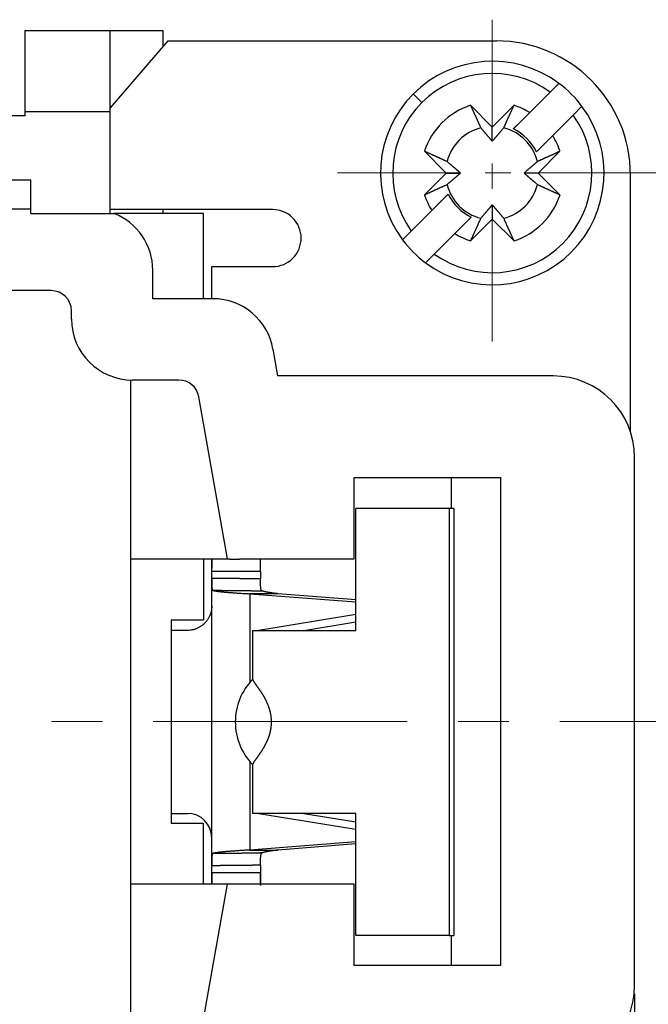
# Model space of a CAD drawing. Units: millimetres. Extents: x 11 to 751, y 29 to 435.
# Drawn here: x 478 to 493, y 347 to 371 of the extents above; entities that cross this region are included whole.
import ezdxf

# ---------------------------------------------------------------- set-up
doc = ezdxf.new("R2010")
doc.units = ezdxf.units.MM
doc.header["$MEASUREMENT"] = 0
doc.linetypes.add('CENTER', pattern=[2, 1.25, -0.25, 0.25, -0.25])
doc.layers.get('0').update_dxf_attribs({"lineweight": 30})
doc.layers.add('CEN', color=1, linetype='CENTER', lineweight=15)
doc.layers.add('DIM', color=3, linetype='Continuous', lineweight=15)
doc.styles.add('Romans字体', font='romans.shx', dxfattribs={"width": 0.75})
doc.dimstyles.new('01', dxfattribs={"dimtxt": 3.5, "dimasz": 3, "dimexe": 1.2, "dimexo": 0.2, "dimgap": 0.8, "dimtad": 1, "dimdec": 1, "dimdsep": 46, "dimtxsty": 'Romans字体', "dimcen": 0, "dimclrd": 1, "dimclre": 6, "dimclrt": 4, "dimazin": 2, "dimtfac": 1, "dimtdec": 1, "dimtofl": 0, "dimtmove": 0, "dimatfit": 3, "dimfxl": 1, "dimtolj": 1, "dimtzin": 0, "dimarcsym": 0})

# ---------------------------------------------------------------- blocks, each defined once
blk = doc.blocks.new('*D5')
at = {"layer": 'Defpoints', "color": 0}
for p in [(381.827, 347.582), (492.827, 347.582), (381.827, 319.882)]:
    blk.add_point(p, dxfattribs=at)
at = {"layer": 'DIM', "color": 6, "lineweight": -2}
for p, q in [((381.827, 347.382), (381.827, 318.682)), ((492.827, 347.382), (492.827, 318.682))]:
    blk.add_line(p, q, dxfattribs=at)
at = {"layer": 'DIM', "color": 1, "lineweight": -2}
blk.add_line((489.827, 319.882), (384.827, 319.882), dxfattribs=at)
at = {"layer": 'DIM', "color": 1}
for points in [[(384.827, 320.382), (384.827, 319.382), (381.827, 319.882)], [(489.827, 320.382), (489.827, 319.382), (492.827, 319.882)]]:
    blk.add_solid(points, dxfattribs=at)
at = {"layer": 'DIM', "color": 4, "insert": (437.327, 322.432), "char_height": 3.5, "attachment_point": 5, "style": 'Romans字体'}
blk.add_mtext('\\A1;111', dxfattribs=at)

msp = doc.modelspace()

# ---------------------------------------------------------------- linework, layer by layer
for p, q in [((477.827, 371.082), (479.927, 371.082)), ((477.827, 371.082), (477.827, 369.082)), ((479.927, 371.082), (481.227, 371.082)), ((479.927, 369.082), (479.927, 371.082)), ((481.227, 371.082), (481.227, 370.688)), ((481.344, 370.823), (479.927, 369.174)), ((481.344, 370.823), (482.277, 370.823)), ((482.277, 370.823), (484.418, 370.823)), ((484.418, 370.823), (489.427, 370.823)), ((490.249, 369.061), (490.753, 369.565)), ((490.753, 369.565), (490.968, 369.78)), ((487.382, 369.518), (487.595, 369.306)), ((477.827, 369.082), (477.827, 368.982)), ((479.927, 369.082), (477.827, 369.082)), ((479.927, 366.582), (479.927, 369.082)), ((488.792, 369.24), (489.327, 368.705)), ((489.327, 368.705), (489.862, 369.24)), ((491.534, 369.215), (491.319, 369)), ((491.534, 369.215), (491.534, 369.215)), ((477.827, 368.982), (458.66, 368.982)), ((490.049, 368.861), (489.845, 368.657)), ((491.319, 369), (490.815, 368.495)), ((489.327, 368.355), (489.327, 368.705)), ((488.196, 367.573), (487.661, 368.108)), ((490.411, 368.092), (490.614, 368.295)), ((490.993, 368.108), (490.458, 367.573)), ((461.301, 367.405), (477.977, 367.405)), ((477.977, 366.682), (477.977, 367.405)), ((487.661, 367.039), (488.196, 367.573)), ((488.196, 367.573), (488.546, 367.573)), ((490.458, 367.573), (490.108, 367.573)), ((490.458, 367.573), (490.993, 367.039)), ((492.727, 361.223), (492.727, 367.523)), ((488.243, 367.055), (488.04, 366.852)), ((477.977, 366.682), (461.577, 366.682)), ((477.977, 366.582), (477.977, 366.682)), ((482.277, 366.673), (479.927, 366.673)), ((481.227, 366.673), (481.227, 366.582)), ((489.327, 366.792), (489.327, 366.442)), ((477.977, 366.582), (480.016, 366.582)), ((482.227, 366.582), (480.016, 366.582)), ((482.227, 364.482), (482.227, 366.582)), ((487.335, 366.147), (487.839, 366.652)), ((488.405, 366.086), (488.809, 366.489)), ((489.327, 366.442), (488.792, 365.907)), ((489.862, 365.907), (489.327, 366.442)), ((487.12, 365.932), (487.335, 366.147)), ((487.12, 365.932), (487.12, 365.932)), ((488.405, 366.086), (487.901, 365.581)), ((487.901, 365.581), (487.686, 365.367)), ((482.427, 364.482), (482.427, 365.273)), ((487.686, 365.367), (487.686, 365.367)), ((480.977, 364.482), (480.977, 365.182)), ((478.477, 364.682), (461.077, 364.682)), ((482.456, 364.482), (480.977, 364.482)), ((478.977, 363.982), (478.977, 364.182)), ((484.05, 362.582), (483.934, 363.243)), ((490.827, 362.582), (484.05, 362.582)), ((480.427, 362.483), (480.427, 358.082)), ((481.617, 362.482), (480.477, 362.482)), ((482.813, 358.082), (482.11, 362.069)), ((492.722, 361.223), (492.727, 361.223)), ((492.827, 347.582), (492.827, 360.582)), ((485.927, 360.082), (489.527, 360.082)), ((485.927, 358.082), (485.927, 360.082)), ((488.327, 359.323), (488.327, 360.082)), ((489.527, 360.082), (489.527, 348.082)), ((488.263, 359.323), (485.974, 359.323)), ((485.974, 356.323), (485.974, 359.323)), ((488.263, 359.323), (488.263, 348.823)), ((488.378, 359.323), (488.263, 359.323)), ((488.378, 359.323), (488.378, 348.823)), ((480.427, 358.082), (482.813, 358.082)), ((480.427, 358.082), (480.427, 350.082)), ((482.227, 358.082), (482.227, 356.582)), ((482.427, 357.773), (482.427, 358.082)), ((483.32, 358.082), (485.927, 358.082)), ((482.427, 357.611), (482.427, 357.773)), ((483.627, 357.773), (482.427, 357.773)), ((483.627, 357.773), (483.627, 357.596)), ((482.427, 350.537), (482.427, 357.61)), ((483.365, 357.226), (485.974, 357.023)), ((483.365, 357.226), (483.365, 355.049)), ((484.053, 357.226), (483.365, 357.226)), ((485.974, 357.076), (484.053, 357.226)), ((481.427, 356.582), (481.427, 351.582)), ((481.427, 356.582), (482.227, 356.582)), ((485.974, 356.712), (483.583, 356.323)), ((484.691, 356.324), (485.974, 356.532)), ((481.827, 356.323), (481.427, 356.323)), ((483.433, 356.323), (483.433, 355.119)), ((483.433, 356.323), (485.241, 356.323)), ((485.241, 356.323), (485.974, 356.323)), ((483.365, 353.098), (483.365, 350.921)), ((483.433, 353.029), (483.433, 351.823)), ((481.427, 351.823), (481.827, 351.823)), ((485.241, 351.823), (483.433, 351.823)), ((483.583, 351.823), (485.974, 351.435)), ((484.691, 351.823), (485.974, 351.615)), ((485.974, 351.823), (485.241, 351.823)), ((485.974, 348.823), (485.974, 351.823)), ((481.427, 351.582), (482.227, 351.582)), ((482.227, 350.082), (482.227, 351.582)), ((485.974, 351.124), (483.365, 350.921)), ((483.365, 350.921), (484.053, 350.921)), ((485.974, 351.071), (484.053, 350.921)), ((482.427, 350.373), (482.427, 350.536)), ((483.627, 350.551), (483.627, 350.373)), ((482.427, 350.082), (482.427, 350.373)), ((482.427, 350.373), (483.627, 350.373)), ((483.627, 350.373), (483.627, 350.047)), ((482.813, 350.082), (480.427, 350.082)), ((480.427, 350.082), (480.427, 343.776)), ((482.086, 345.961), (482.813, 350.082)), ((485.927, 350.082), (483.32, 350.082)), ((485.927, 348.082), (485.927, 350.082)), ((488.263, 348.823), (485.974, 348.823)), ((488.263, 348.823), (488.378, 348.823)), ((488.327, 348.082), (488.327, 348.823)), ((489.527, 348.082), (485.927, 348.082))]:
    msp.add_line(p, q)
for points in [[(488.792, 369.24), (488.802, 369.217, 0.000019), (488.813, 369.195, 0.00002), (488.823, 369.173, 0.00002), (488.832, 369.151, 0.000021), (488.842, 369.13, 0.000021), (488.852, 369.109, 0.000022), (488.861, 369.088, 0.000022), (488.87, 369.067, 0.000023), (488.88, 369.047, 0.000024), (488.889, 369.027, 0.000024), (488.898, 369.008, 0.000025), (488.907, 368.988, 0.000026), (488.915, 368.969, 0.000026), (488.924, 368.95, 0.000027), (488.932, 368.932, 0.000028), (488.941, 368.914, 0.000029), (488.949, 368.896, 0.00003), (488.957, 368.878, 0.000031), (488.965, 368.86, 0.000031), (488.973, 368.843, 0.00003), (488.98, 368.827, 0.000034), (488.988, 368.81, 0.000042), (488.996, 368.793, 0.000033), (489.003, 368.777, 0.000012), (489.009, 368.763, 0.000049), (489.017, 368.746, 0.00009), (489.029, 368.719, 0.000046), (489.045, 368.685, 0.000025)], [(489.609, 368.685), (489.616, 368.7, 0.000046), (489.623, 368.715, 0.000045), (489.63, 368.73, 0.000043), (489.637, 368.746, 0.000042), (489.644, 368.761, 0.00004), (489.651, 368.777, 0.000039), (489.659, 368.793, 0.000038), (489.666, 368.81, 0.000037), (489.674, 368.826, 0.000036), (489.681, 368.843, 0.000034), (489.689, 368.861, 0.000033), (489.697, 368.878, 0.000032), (489.705, 368.896, 0.000031), (489.713, 368.914, 0.000031), (489.722, 368.932, 0.00003), (489.73, 368.95, 0.000029), (489.739, 368.969, 0.000028), (489.747, 368.988, 0.000028), (489.756, 369.008, 0.000026), (489.765, 369.027, 0.000024), (489.774, 369.047, 0.000026), (489.784, 369.067, 0.00003), (489.793, 369.089, 0.000022), (489.802, 369.109, 0.000007), (489.811, 369.127, 0.00003), (489.822, 369.151, 0.000048), (489.839, 369.189, 0.000023), (489.862, 369.24, 0.000012)], [(489.845, 368.657), (489.857, 368.669, 0), (489.868, 368.68, 0), (489.879, 368.691, 0), (489.891, 368.703, 0), (489.903, 368.715, 0), (489.914, 368.727, 0), (489.926, 368.739, 0), (489.939, 368.751, 0), (489.951, 368.763, 0), (489.963, 368.776, 0), (489.976, 368.788, 0), (489.989, 368.801, 0), (490.002, 368.814, 0), (490.015, 368.827, 0), (490.028, 368.84, 0), (490.042, 368.854, 0), (490.055, 368.867, 0), (490.069, 368.881, 0), (490.083, 368.895, 0), (490.097, 368.909, 0), (490.111, 368.923, 0), (490.126, 368.938, 0), (490.141, 368.953, 0), (490.155, 368.967, 0), (490.168, 368.981, 0), (490.186, 368.998, 0), (490.213, 369.025, 0), (490.249, 369.061, 0)], [(489.045, 368.685), (489.058, 368.67, 0.000079), (489.07, 368.655, 0.000085), (489.083, 368.641, 0.000088), (489.095, 368.627, 0.000089), (489.106, 368.613, 0.000091), (489.118, 368.599, 0.000093), (489.129, 368.586, 0.000095), (489.14, 368.573, 0.000096), (489.15, 368.561, 0.000099), (489.161, 368.549, 0.0001), (489.171, 368.537, 0.000102), (489.18, 368.526, 0.000104), (489.19, 368.514, 0.000106), (489.2, 368.503, 0.000108), (489.209, 368.492, 0.00011), (489.218, 368.482, 0.000111), (489.227, 368.472, 0.000115), (489.235, 368.461, 0.000119), (489.244, 368.452, 0.000118), (489.252, 368.442, 0.000112), (489.26, 368.432, 0.000125), (489.268, 368.423, 0.00015), (489.276, 368.414, 0.000119), (489.284, 368.405, 0.000046), (489.29, 368.397, 0.000166), (489.299, 368.388, 0.000295), (489.311, 368.373, 0.000153), (489.327, 368.355, 0.000084)], [(489.327, 368.355), (489.334, 368.363, 0.000147), (489.341, 368.371, 0.000141), (489.348, 368.379, 0.000137), (489.355, 368.388, 0.000136), (489.363, 368.396, 0.000134), (489.37, 368.405, 0.000132), (489.378, 368.414, 0.00013), (489.386, 368.423, 0.000128), (489.394, 368.432, 0.000125), (489.402, 368.442, 0.000124), (489.41, 368.452, 0.000121), (489.419, 368.461, 0.000119), (489.427, 368.472, 0.000117), (489.436, 368.482, 0.000116), (489.445, 368.492, 0.000113), (489.454, 368.503, 0.00011), (489.464, 368.514, 0.000109), (489.474, 368.526, 0.00011), (489.483, 368.537, 0.000104), (489.493, 368.549, 0.000095), (489.504, 368.561, 0.000104), (489.514, 368.573, 0.000124), (489.526, 368.587, 0.000088), (489.536, 368.599, 0.000024), (489.546, 368.611, 0.000128), (489.559, 368.627, 0.000211), (489.581, 368.652, 0.000095), (489.609, 368.685, 0.000048)], [(490.815, 368.495), (490.798, 368.479, 0), (490.783, 368.463, 0), (490.767, 368.448, 0), (490.751, 368.432, 0), (490.736, 368.417, 0), (490.721, 368.402, 0), (490.706, 368.387, 0), (490.691, 368.372, 0), (490.677, 368.358, 0), (490.663, 368.343, 0), (490.649, 368.329, 0), (490.635, 368.315, 0), (490.621, 368.302, 0), (490.607, 368.288, 0), (490.594, 368.275, 0), (490.581, 368.261, 0), (490.567, 368.248, 0), (490.554, 368.235, 0), (490.542, 368.222, 0), (490.529, 368.21, 0), (490.517, 368.198, 0), (490.504, 368.185, 0), (490.492, 368.173, 0), (490.48, 368.161, 0), (490.47, 368.15, 0), (490.457, 368.137, -0.000001), (490.437, 368.118, 0), (490.411, 368.092, 0)], [(488.215, 367.856), (488.2, 367.862, 0.000047), (488.185, 367.869, 0.000045), (488.17, 367.876, 0.000044), (488.155, 367.883, 0.000042), (488.139, 367.89, 0.000041), (488.123, 367.898, 0.000039), (488.107, 367.905, 0.000038), (488.091, 367.912, 0.000037), (488.074, 367.92, 0.000036), (488.057, 367.928, 0.000035), (488.04, 367.936, 0.000034), (488.023, 367.944, 0.000033), (488.005, 367.952, 0.000032), (487.987, 367.96, 0.000031), (487.969, 367.968, 0.00003), (487.95, 367.977, 0.000029), (487.931, 367.985, 0.000028), (487.912, 367.994, 0.000028), (487.893, 368.003, 0.000026), (487.873, 368.012, 0.000024), (487.853, 368.021, 0.000026), (487.833, 368.03, 0.00003), (487.812, 368.04, 0.000022), (487.792, 368.049, 0.000007), (487.774, 368.057, 0.00003), (487.749, 368.068, 0.000049), (487.711, 368.085, 0.000023), (487.661, 368.108, 0.000012)], [(490.993, 368.108), (490.971, 368.098, 0.00002), (490.948, 368.088, 0.00002), (490.926, 368.078, 0.000021), (490.905, 368.068, 0.000021), (490.883, 368.058, 0.000022), (490.862, 368.049, 0.000022), (490.841, 368.039, 0.000023), (490.821, 368.03, 0.000024), (490.801, 368.021, 0.000024), (490.781, 368.012, 0.000025), (490.761, 368.003, 0.000026), (490.742, 367.994, 0.000026), (490.723, 367.985, 0.000027), (490.704, 367.977, 0.000028), (490.685, 367.968, 0.000029), (490.667, 367.96, 0.000029), (490.649, 367.952, 0.000031), (490.631, 367.944, 0.000032), (490.614, 367.936, 0.000032), (490.597, 367.928, 0.000031), (490.58, 367.92, 0.000035), (490.563, 367.912, 0.000044), (490.546, 367.905, 0.000034), (490.531, 367.898, 0.000012), (490.517, 367.891, 0.00005), (490.499, 367.883, 0.000092), (490.473, 367.871, 0.000048), (490.439, 367.856, 0.000026)], [(488.546, 367.573), (488.538, 367.58, 0.000147), (488.53, 367.587, 0.00014), (488.521, 367.595, 0.000137), (488.513, 367.602, 0.000136), (488.504, 367.609, 0.000134), (488.495, 367.617, 0.000132), (488.487, 367.625, 0.000129), (488.477, 367.632, 0.000127), (488.468, 367.64, 0.000125), (488.459, 367.648, 0.000123), (488.449, 367.657, 0.000121), (488.439, 367.665, 0.000119), (488.429, 367.674, 0.000117), (488.419, 367.683, 0.000115), (488.408, 367.692, 0.000113), (488.397, 367.701, 0.00011), (488.386, 367.71, 0.000109), (488.375, 367.72, 0.00011), (488.363, 367.73, 0.000104), (488.352, 367.74, 0.000094), (488.34, 367.75, 0.000104), (488.327, 367.761, 0.000123), (488.314, 367.772, 0.000088), (488.301, 367.783, 0.000024), (488.29, 367.792, 0.000127), (488.274, 367.806, 0.00021), (488.249, 367.827, 0.000094), (488.215, 367.856, 0.000047)], [(490.439, 367.856), (490.424, 367.843, 0.00008), (490.409, 367.83, 0.000085), (490.394, 367.818, 0.000089), (490.38, 367.806, 0.000089), (490.366, 367.794, 0.000091), (490.353, 367.783, 0.000093), (490.34, 367.772, 0.000095), (490.327, 367.761, 0.000097), (490.315, 367.75, 0.000099), (490.302, 367.74, 0.000101), (490.291, 367.73, 0.000103), (490.279, 367.72, 0.000105), (490.268, 367.71, 0.000107), (490.257, 367.701, 0.000109), (490.246, 367.692, 0.000111), (490.235, 367.683, 0.000112), (490.225, 367.674, 0.000115), (490.215, 367.665, 0.000119), (490.205, 367.657, 0.000119), (490.195, 367.648, 0.000113), (490.186, 367.64, 0.000126), (490.177, 367.632, 0.000151), (490.167, 367.624, 0.000119), (490.159, 367.617, 0.000046), (490.151, 367.61, 0.000167), (490.141, 367.602, 0.000297), (490.127, 367.589, 0.000154), (490.108, 367.573, 0.000085)], [(488.215, 367.291), (488.23, 367.304, 0.000079), (488.245, 367.317, 0.000085), (488.26, 367.329, 0.000088), (488.274, 367.341, 0.000089), (488.288, 367.353, 0.000091), (488.301, 367.364, 0.000092), (488.314, 367.375, 0.000095), (488.327, 367.386, 0.000096), (488.339, 367.397, 0.000098), (488.352, 367.407, 0.0001), (488.363, 367.417, 0.000102), (488.375, 367.427, 0.000104), (488.386, 367.437, 0.000106), (488.397, 367.446, 0.000108), (488.408, 367.455, 0.00011), (488.419, 367.464, 0.000111), (488.429, 367.473, 0.000115), (488.439, 367.482, 0.000118), (488.449, 367.49, 0.000118), (488.459, 367.498, 0.000112), (488.468, 367.507, 0.000125), (488.477, 367.515, 0.00015), (488.487, 367.523, 0.000119), (488.495, 367.53, 0.000046), (488.503, 367.537, 0.000166), (488.513, 367.545, 0.000295), (488.527, 367.557, 0.000153), (488.546, 367.573, 0.000084)], [(490.108, 367.573), (490.116, 367.567, 0.000146), (490.125, 367.56, 0.00014), (490.133, 367.552, 0.000136), (490.141, 367.545, 0.000135), (490.15, 367.538, 0.000133), (490.159, 367.53, 0.000131), (490.167, 367.522, 0.000129), (490.177, 367.515, 0.000127), (490.186, 367.507, 0.000125), (490.195, 367.498, 0.000123), (490.205, 367.49, 0.00012), (490.215, 367.482, 0.000118), (490.225, 367.473, 0.000116), (490.235, 367.464, 0.000115), (490.246, 367.455, 0.000112), (490.257, 367.446, 0.00011), (490.268, 367.437, 0.000108), (490.279, 367.427, 0.000109), (490.291, 367.417, 0.000103), (490.302, 367.407, 0.000094), (490.314, 367.397, 0.000103), (490.327, 367.386, 0.000123), (490.34, 367.375, 0.000088), (490.353, 367.364, 0.000024), (490.364, 367.354, 0.000127), (490.38, 367.341, 0.000209), (490.405, 367.32, 0.000094), (490.439, 367.291, 0.000047)], [(487.661, 367.039), (487.683, 367.049, 0.000019), (487.706, 367.059, 0.00002), (487.728, 367.069, 0.00002), (487.749, 367.079, 0.000021), (487.771, 367.089, 0.000021), (487.792, 367.098, 0.000022), (487.813, 367.108, 0.000023), (487.833, 367.117, 0.000023), (487.853, 367.126, 0.000024), (487.873, 367.135, 0.000025), (487.893, 367.144, 0.000025), (487.912, 367.153, 0.000026), (487.931, 367.162, 0.000027), (487.95, 367.17, 0.000028), (487.969, 367.179, 0.000028), (487.987, 367.187, 0.000029), (488.005, 367.195, 0.00003), (488.023, 367.203, 0.000032), (488.04, 367.211, 0.000032), (488.057, 367.219, 0.000031), (488.074, 367.227, 0.000035), (488.091, 367.234, 0.000043), (488.108, 367.242, 0.000034), (488.123, 367.249, 0.000012), (488.137, 367.256, 0.00005), (488.155, 367.264, 0.000091), (488.181, 367.276, 0.000047), (488.215, 367.291, 0.000026)], [(490.439, 367.291), (490.454, 367.285, 0.000046), (490.469, 367.278, 0.000044), (490.484, 367.271, 0.000043), (490.499, 367.264, 0.000041), (490.515, 367.257, 0.00004), (490.531, 367.249, 0.000039), (490.547, 367.242, 0.000037), (490.563, 367.234, 0.000036), (490.58, 367.227, 0.000035), (490.597, 367.219, 0.000034), (490.614, 367.211, 0.000033), (490.631, 367.203, 0.000032), (490.649, 367.195, 0.000031), (490.667, 367.187, 0.00003), (490.685, 367.179, 0.000029), (490.704, 367.17, 0.000028), (490.723, 367.162, 0.000028), (490.742, 367.153, 0.000027), (490.761, 367.144, 0.000026), (490.781, 367.135, 0.000023), (490.801, 367.126, 0.000025), (490.821, 367.117, 0.000029), (490.842, 367.107, 0.000021), (490.862, 367.098, 0.000007), (490.88, 367.09, 0.000029), (490.905, 367.079, 0.000048), (490.943, 367.062, 0.000022), (490.993, 367.039, 0.000012)], [(487.839, 366.652), (487.856, 366.668, 0), (487.871, 366.684, 0), (487.887, 366.699, 0), (487.903, 366.715, 0), (487.918, 366.73, 0), (487.933, 366.745, 0), (487.948, 366.76, 0), (487.963, 366.775, 0), (487.977, 366.789, 0), (487.991, 366.804, 0), (488.005, 366.818, 0), (488.019, 366.832, 0), (488.033, 366.845, 0), (488.047, 366.859, 0), (488.06, 366.872, 0), (488.073, 366.886, 0), (488.087, 366.899, 0), (488.1, 366.912, 0), (488.112, 366.924, 0), (488.125, 366.937, 0), (488.137, 366.949, 0), (488.15, 366.962, 0), (488.162, 366.974, 0), (488.174, 366.986, 0), (488.184, 366.996, 0), (488.197, 367.01, 0), (488.217, 367.029, 0), (488.243, 367.055, 0)], [(483.927, 366.673), (483.849, 366.673, 0), (483.771, 366.673, 0), (483.694, 366.673, 0), (483.617, 366.673, 0), (483.541, 366.673, 0), (483.465, 366.673, 0), (483.391, 366.673, 0), (483.318, 366.673, 0), (483.246, 366.673, 0), (483.176, 366.673, 0), (483.107, 366.673, 0), (483.041, 366.673, 0), (482.976, 366.673, 0), (482.914, 366.673, 0), (482.854, 366.673, 0), (482.796, 366.673, 0), (482.741, 366.673, 0), (482.688, 366.673, 0), (482.638, 366.673, 0), (482.591, 366.673, 0), (482.547, 366.673, 0), (482.505, 366.673, 0), (482.466, 366.673, 0), (482.431, 366.673, 0), (482.401, 366.673, -0.000001), (482.368, 366.673, -0.000002), (482.327, 366.673, -0.000001), (482.277, 366.673, -0.000001)], [(489.327, 366.792), (489.32, 366.784, 0.000146), (489.313, 366.776, 0.000139), (489.306, 366.768, 0.000136), (489.299, 366.759, 0.000135), (489.291, 366.751, 0.000133), (489.284, 366.742, 0.000131), (489.276, 366.733, 0.000128), (489.268, 366.724, 0.000126), (489.26, 366.715, 0.000124), (489.252, 366.705, 0.000122), (489.244, 366.695, 0.00012), (489.235, 366.686, 0.000118), (489.227, 366.675, 0.000116), (489.218, 366.665, 0.000114), (489.209, 366.655, 0.000112), (489.2, 366.644, 0.000109), (489.19, 366.633, 0.000108), (489.18, 366.621, 0.000109), (489.171, 366.61, 0.000103), (489.161, 366.598, 0.000094), (489.15, 366.586, 0.000103), (489.14, 366.573, 0.000122), (489.128, 366.56, 0.000088), (489.118, 366.548, 0.000024), (489.108, 366.536, 0.000126), (489.095, 366.52, 0.000208), (489.073, 366.495, 0.000094), (489.045, 366.461, 0.000047)], [(489.609, 366.461), (489.596, 366.477, 0.00008), (489.584, 366.492, 0.000085), (489.571, 366.506, 0.000089), (489.559, 366.52, 0.000089), (489.548, 366.534, 0.000091), (489.536, 366.548, 0.000093), (489.525, 366.561, 0.000095), (489.514, 366.573, 0.000097), (489.504, 366.586, 0.000099), (489.493, 366.598, 0.000101), (489.483, 366.61, 0.000103), (489.474, 366.621, 0.000105), (489.464, 366.633, 0.000107), (489.454, 366.644, 0.000109), (489.445, 366.655, 0.000111), (489.436, 366.665, 0.000112), (489.427, 366.675, 0.000115), (489.419, 366.686, 0.000119), (489.41, 366.695, 0.000118), (489.402, 366.705, 0.000113), (489.394, 366.715, 0.000126), (489.386, 366.724, 0.000151), (489.378, 366.733, 0.000119), (489.37, 366.742, 0.000046), (489.364, 366.75, 0.000167), (489.355, 366.759, 0.000296), (489.343, 366.774, 0.000153), (489.327, 366.792, 0.000084)], [(488.809, 366.489), (488.798, 366.478, 0), (488.786, 366.467, 0), (488.775, 366.456, 0), (488.763, 366.444, 0), (488.751, 366.432, 0), (488.74, 366.42, 0), (488.728, 366.408, 0), (488.715, 366.396, 0), (488.703, 366.384, 0), (488.691, 366.371, 0), (488.678, 366.359, 0), (488.665, 366.346, 0), (488.652, 366.333, 0), (488.639, 366.32, 0), (488.626, 366.307, 0), (488.613, 366.293, 0), (488.599, 366.28, 0), (488.585, 366.266, 0), (488.571, 366.252, 0), (488.557, 366.238, 0), (488.543, 366.224, 0), (488.528, 366.209, 0), (488.513, 366.194, 0), (488.499, 366.179, 0), (488.486, 366.166, 0), (488.468, 366.149, 0), (488.441, 366.122, 0), (488.405, 366.086, 0)], [(489.045, 366.461), (489.038, 366.447, 0.000045), (489.031, 366.432, 0.000044), (489.024, 366.417, 0.000043), (489.017, 366.401, 0.000041), (489.01, 366.386, 0.00004), (489.003, 366.37, 0.000039), (488.995, 366.354, 0.000037), (488.988, 366.337, 0.000036), (488.98, 366.321, 0.000035), (488.973, 366.304, 0.000034), (488.965, 366.286, 0.000033), (488.957, 366.269, 0.000032), (488.949, 366.251, 0.000031), (488.941, 366.233, 0.00003), (488.932, 366.215, 0.000029), (488.924, 366.197, 0.000028), (488.915, 366.178, 0.000027), (488.907, 366.159, 0.000027), (488.898, 366.139, 0.000026), (488.889, 366.12, 0.000023), (488.88, 366.1, 0.000025), (488.87, 366.08, 0.000029), (488.861, 366.058, 0.000021), (488.852, 366.038, 0.000007), (488.843, 366.02, 0.000029), (488.832, 365.996, 0.000048), (488.815, 365.958, 0.000022), (488.792, 365.907, 0.000012)], [(489.862, 365.907), (489.852, 365.93, 0.00002), (489.841, 365.952, 0.00002), (489.831, 365.974, 0.000021), (489.822, 365.996, 0.000021), (489.812, 366.017, 0.000022), (489.802, 366.038, 0.000022), (489.793, 366.059, 0.000023), (489.784, 366.08, 0.000024), (489.774, 366.1, 0.000024), (489.765, 366.12, 0.000025), (489.756, 366.139, 0.000026), (489.747, 366.159, 0.000027), (489.739, 366.178, 0.000027), (489.73, 366.197, 0.000028), (489.722, 366.215, 0.000029), (489.713, 366.233, 0.00003), (489.705, 366.251, 0.000031), (489.697, 366.269, 0.000032), (489.689, 366.286, 0.000032), (489.681, 366.304, 0.000031), (489.674, 366.32, 0.000035), (489.666, 366.337, 0.000044), (489.658, 366.354, 0.000034), (489.651, 366.37, 0.000012), (489.645, 366.384, 0.000051), (489.637, 366.401, 0.000093), (489.625, 366.428, 0.000048), (489.609, 366.461, 0.000026)], [(482.427, 365.273), (482.429, 365.273, 0.000222), (482.433, 365.273, 0.000016), (482.441, 365.273, 0.000006), (482.453, 365.273, 0.000003), (482.468, 365.273, 0.000002), (482.487, 365.273, 0.000001), (482.509, 365.273, 0.000001), (482.536, 365.273, 0.000001), (482.566, 365.273, 0.000001), (482.6, 365.273, 0), (482.638, 365.273, 0), (482.68, 365.273, 0), (482.726, 365.273, 0), (482.775, 365.273, 0), (482.828, 365.273, 0), (482.884, 365.273, 0), (482.944, 365.273, 0), (483.007, 365.273, 0), (483.073, 365.273, 0), (483.142, 365.273, 0), (483.213, 365.273, 0), (483.287, 365.273, 0), (483.365, 365.273, 0), (483.44, 365.273, 0), (483.509, 365.273, 0), (483.599, 365.273, 0), (483.74, 365.273, 0), (483.927, 365.273, 0)], [(482.427, 358.082), (482.427, 358.075, 0.000345), (482.426, 358.068, 0.000352), (482.426, 358.061, 0.000342), (482.426, 358.053, 0.000316), (482.426, 358.046, 0.000298), (482.426, 358.039, 0.000282), (482.426, 358.032, 0.000268), (482.426, 358.025, 0.000252), (482.426, 358.017, 0.000239), (482.426, 358.01, 0.000225), (482.426, 358.003, 0.000213), (482.426, 357.996, 0.0002), (482.426, 357.989, 0.000188), (482.426, 357.982, 0.000176), (482.426, 357.976, 0.000165), (482.426, 357.969, 0.000153), (482.426, 357.962, 0.000142), (482.426, 357.956, 0.00013), (482.426, 357.949, 0.000119), (482.426, 357.943, 0.000107), (482.426, 357.937, 0.000096), (482.426, 357.931, 0.000083), (482.426, 357.925, 0.000071), (482.426, 357.919, 0.000056), (482.427, 357.913, 0.000043), (482.427, 357.908, 0.000027), (482.427, 357.903, 0.000011), (482.427, 357.897, -0.000011), (482.427, 357.893, -0.000027), (482.427, 357.888, -0.00004), (482.427, 357.883, -0.000079), (482.427, 357.879, -0.000152), (482.427, 357.875, -0.000132), (482.427, 357.871, -0.000006), (482.427, 357.867, -0.000292), (482.427, 357.864, -0.000799), (482.427, 357.859, -0.000524), (482.427, 357.852, -0.000309)], [(482.813, 358.082), (482.813, 358.082, 0.008012), (482.814, 358.082, 0.000626), (482.815, 358.082, 0.000361), (482.817, 358.082, 0.000503), (482.82, 358.082, 0.000493), (482.822, 358.082, 0.000484), (482.826, 358.082, 0.00047), (482.83, 358.081, 0.000489), (482.834, 358.081, 0.000487), (482.839, 358.081, 0.000502), (482.845, 358.081, 0.000502), (482.85, 358.081, 0.000517), (482.857, 358.081, 0.00052), (482.863, 358.08, 0.000535), (482.871, 358.08, 0.000539), (482.878, 358.08, 0.000555), (482.886, 358.08, 0.00056), (482.895, 358.08, 0.000575), (482.903, 358.08, 0.000582), (482.913, 358.079, 0.000599), (482.922, 358.079, 0.000605), (482.932, 358.079, 0.000619), (482.942, 358.079, 0.000631), (482.953, 358.079, 0.000659), (482.964, 358.079, 0.000647), (482.975, 358.079, 0.000611), (482.987, 358.079, 0.000549), (482.999, 358.079, 0.000461), (483.011, 358.079, 0.000391), (483.023, 358.079, 0.000328), (483.036, 358.08, 0.000273), (483.049, 358.08, 0.000216), (483.063, 358.08, 0.000167), (483.076, 358.08, 0.000117), (483.09, 358.08, 0.000076), (483.104, 358.08, 0.000033), (483.118, 358.081, -0.000007), (483.133, 358.081, -0.000053), (483.148, 358.081, -0.00008), (483.162, 358.081, -0.000097), (483.177, 358.081, -0.000157), (483.193, 358.081, -0.000259), (483.209, 358.082, -0.000194), (483.224, 358.082, -0.000004), (483.238, 358.082, -0.000385), (483.256, 358.082, -0.000795), (483.284, 358.082, -0.000388), (483.32, 358.082, -0.000195)], [(483.627, 357.773), (483.627, 357.781, 0.000321), (483.627, 357.789, 0.000334), (483.627, 357.797, 0.000322), (483.627, 357.805, 0.000285), (483.627, 357.813, 0.000257), (483.627, 357.821, 0.000232), (483.627, 357.829, 0.000209), (483.627, 357.837, 0.000181), (483.627, 357.845, 0.000156), (483.627, 357.853, 0.000129), (483.626, 357.861, 0.000104), (483.626, 357.869, 0.000077), (483.626, 357.876, 0.000052), (483.626, 357.884, 0.000024), (483.626, 357.892, -0.000001), (483.626, 357.9, -0.000029), (483.626, 357.908, -0.000054), (483.626, 357.916, -0.000082), (483.626, 357.923, -0.000108), (483.626, 357.931, -0.000137), (483.626, 357.939, -0.000163), (483.626, 357.947, -0.000192), (483.626, 357.954, -0.000218), (483.625, 357.962, -0.000249), (483.625, 357.97, -0.000275), (483.625, 357.977, -0.000302), (483.625, 357.985, -0.000333), (483.625, 357.993, -0.000375), (483.625, 358, -0.000388), (483.625, 358.008, -0.000383), (483.625, 358.015, -0.000465), (483.625, 358.023, -0.000616), (483.625, 358.031, -0.000473), (483.626, 358.038, -0.000116), (483.626, 358.044, -0.000764), (483.626, 358.053, -0.001458), (483.626, 358.066, -0.00073), (483.626, 358.082, -0.000382)], [(482.427, 357.611), (482.457, 357.61, -0.000001), (482.487, 357.61, 0.000002), (482.517, 357.61, -0.000001), (482.547, 357.61, -0.000011), (482.577, 357.61, -0.000019), (482.607, 357.61, -0.000026), (482.637, 357.609, -0.000032), (482.667, 357.609, -0.00004), (482.697, 357.609, -0.000046), (482.727, 357.609, -0.000054), (482.757, 357.609, -0.00006), (482.787, 357.608, -0.000068), (482.817, 357.608, -0.000075), (482.847, 357.608, -0.000082), (482.877, 357.608, -0.000089), (482.907, 357.607, -0.000096), (482.937, 357.607, -0.000103), (482.967, 357.607, -0.00011), (482.997, 357.607, -0.000117), (483.027, 357.606, -0.000124), (483.057, 357.606, -0.000131), (483.087, 357.606, -0.000138), (483.117, 357.605, -0.000145), (483.147, 357.605, -0.000153), (483.177, 357.605, -0.000159), (483.207, 357.604, -0.000165), (483.237, 357.604, -0.000174), (483.267, 357.603, -0.000186), (483.297, 357.603, -0.000186), (483.327, 357.602, -0.000178), (483.357, 357.602, -0.000207), (483.387, 357.601, -0.000261), (483.418, 357.601, -0.000199), (483.447, 357.6, -0.000056), (483.473, 357.6, -0.000303), (483.507, 357.599, -0.000553), (483.559, 357.598, -0.000272), (483.627, 357.596, -0.000143)], [(482.427, 357.611), (482.427, 357.599, -0.000044), (482.427, 357.587, -0.000067), (482.427, 357.575, -0.000047), (482.427, 357.564, 0.000023), (482.427, 357.552, 0.000076), (482.427, 357.541, 0.000126), (482.427, 357.53, 0.000176), (482.427, 357.519, 0.000238), (482.427, 357.508, 0.000296), (482.427, 357.498, 0.000363), (482.427, 357.487, 0.000429), (482.427, 357.477, 0.000507), (482.427, 357.467, 0.000584), (482.427, 357.457, 0.000674), (482.428, 357.448, 0.000767), (482.428, 357.438, 0.000875), (482.428, 357.429, 0.000988), (482.428, 357.421, 0.001121), (482.428, 357.412, 0.001263), (482.429, 357.404, 0.00143), (482.429, 357.396, 0.001614), (482.429, 357.388, 0.001829), (482.43, 357.381, 0.002075), (482.43, 357.374, 0.00237), (482.431, 357.367, 0.002699), (482.431, 357.36, 0.003076), (482.432, 357.354, 0.00359), (482.433, 357.349, 0.004285), (482.433, 357.343, 0.004872), (482.434, 357.338, 0.005288), (482.435, 357.334, 0.007036), (482.436, 357.329, 0.010593), (482.437, 357.326, 0.00998), (482.438, 357.322, 0.003286), (482.439, 357.319, 0.018849), (482.44, 357.317, 0.05519), (482.443, 357.314, 0.043527), (482.446, 357.311, 0.028241)], [(483.664, 357.296), (483.661, 357.298, -0.033092), (483.658, 357.299, -0.032289), (483.656, 357.302, -0.029853), (483.653, 357.304, -0.026396), (483.651, 357.307, -0.023062), (483.649, 357.311, -0.020089), (483.647, 357.315, -0.017354), (483.645, 357.319, -0.014974), (483.643, 357.323, -0.012923), (483.641, 357.328, -0.011198), (483.639, 357.333, -0.009726), (483.638, 357.339, -0.008482), (483.637, 357.345, -0.007424), (483.635, 357.351, -0.006519), (483.634, 357.358, -0.005747), (483.633, 357.364, -0.005075), (483.632, 357.371, -0.0045), (483.632, 357.379, -0.00399), (483.631, 357.387, -0.003552), (483.63, 357.394, -0.003155), (483.63, 357.403, -0.002814), (483.629, 357.411, -0.002498), (483.629, 357.42, -0.002228), (483.628, 357.429, -0.001973), (483.628, 357.438, -0.00175), (483.628, 357.447, -0.001534), (483.627, 357.457, -0.001357), (483.627, 357.466, -0.001184), (483.627, 357.476, -0.001015), (483.627, 357.487, -0.000842), (483.627, 357.497, -0.000739), (483.627, 357.507, -0.000624), (483.627, 357.518, -0.000452), (483.627, 357.529, -0.000331), (483.627, 357.538, -0.000275), (483.627, 357.551, -0.000011), (483.627, 357.57, 0.000022), (483.627, 357.596, -0.000012)], [(482.446, 357.311), (482.454, 357.308, 0.01298), (482.465, 357.305, 0.009359), (482.477, 357.303, 0.007032), (482.49, 357.3, 0.005591), (482.506, 357.297, 0.004495), (482.523, 357.294, 0.003716), (482.541, 357.291, 0.003102), (482.562, 357.288, 0.002652), (482.584, 357.285, 0.00228), (482.607, 357.282, 0.001995), (482.633, 357.279, 0.001751), (482.66, 357.276, 0.001559), (482.688, 357.273, 0.001393), (482.718, 357.27, 0.00126), (482.749, 357.267, 0.001138), (482.782, 357.264, 0.001034), (482.816, 357.261, 0.000955), (482.852, 357.259, 0.000896), (482.889, 357.256, 0.000806), (482.927, 357.253, 0.000705), (482.966, 357.25, 0.000721), (483.007, 357.247, 0.000792), (483.05, 357.244, 0.000568), (483.091, 357.241, 0.000206), (483.129, 357.239, 0.000731), (483.179, 357.236, 0.001132), (483.259, 357.232, 0.00052), (483.365, 357.226, 0.00027)], [(482.446, 357.311), (482.476, 357.311, -0.00001), (482.507, 357.311, -0.000007), (482.538, 357.31, -0.00001), (482.568, 357.31, -0.000019), (482.599, 357.31, -0.000026), (482.629, 357.31, -0.000032), (482.66, 357.31, -0.000037), (482.69, 357.309, -0.000044), (482.721, 357.309, -0.00005), (482.752, 357.309, -0.000056), (482.782, 357.309, -0.000062), (482.813, 357.309, -0.000068), (482.843, 357.308, -0.000074), (482.874, 357.308, -0.000081), (482.905, 357.308, -0.000087), (482.935, 357.308, -0.000093), (482.966, 357.307, -0.000099), (482.996, 357.307, -0.000106), (483.027, 357.307, -0.000112), (483.057, 357.307, -0.000118), (483.088, 357.306, -0.000124), (483.118, 357.306, -0.000131), (483.149, 357.306, -0.000137), (483.179, 357.305, -0.000144), (483.21, 357.305, -0.000149), (483.24, 357.304, -0.000155), (483.27, 357.304, -0.000163), (483.301, 357.303, -0.000174), (483.331, 357.303, -0.000174), (483.362, 357.303, -0.000166), (483.392, 357.302, -0.000193), (483.422, 357.301, -0.000243), (483.454, 357.301, -0.000185), (483.483, 357.3, -0.000053), (483.509, 357.3, -0.000282), (483.543, 357.299, -0.000514), (483.596, 357.298, -0.000254), (483.664, 357.296, -0.000133)], [(484.053, 357.226), (484.036, 357.228, -0.000783), (484.018, 357.23, -0.000796), (484, 357.232, -0.00082), (483.983, 357.234, -0.000858), (483.966, 357.236, -0.000896), (483.95, 357.239, -0.000934), (483.933, 357.241, -0.000976), (483.917, 357.243, -0.001023), (483.901, 357.245, -0.001073), (483.886, 357.248, -0.001128), (483.87, 357.25, -0.001189), (483.856, 357.253, -0.001254), (483.841, 357.255, -0.001328), (483.827, 357.257, -0.00141), (483.814, 357.26, -0.001497), (483.8, 357.262, -0.001585), (483.788, 357.265, -0.00171), (483.775, 357.267, -0.00187), (483.763, 357.269, -0.001961), (483.752, 357.272, -0.00197), (483.741, 357.274, -0.002346), (483.73, 357.277, -0.003062), (483.72, 357.279, -0.00259), (483.711, 357.282, -0.000971), (483.703, 357.284, -0.004058), (483.693, 357.287, -0.008538), (483.68, 357.291, -0.005119), (483.664, 357.296, -0.003003)], [(482.427, 356.923), (482.426, 356.895, -0.012803), (482.424, 356.866, -0.012156), (482.421, 356.837, -0.011974), (482.416, 356.807, -0.012481), (482.409, 356.777, -0.01272), (482.401, 356.747, -0.012875), (482.391, 356.717, -0.012977), (482.379, 356.688, -0.013184), (482.365, 356.659, -0.013294), (482.35, 356.63, -0.013438), (482.334, 356.602, -0.013511), (482.315, 356.575, -0.013608), (482.295, 356.549, -0.013663), (482.274, 356.523, -0.013732), (482.251, 356.499, -0.013723), (482.227, 356.476, -0.013659), (482.202, 356.455, -0.013732), (482.176, 356.435, -0.013897), (482.148, 356.417, -0.013544), (482.12, 356.4, -0.012726), (482.092, 356.385, -0.013686), (482.063, 356.372, -0.015725), (482.032, 356.36, -0.012376), (482.003, 356.35, -0.005392), (481.977, 356.342, -0.016185), (481.944, 356.335, -0.027067), (481.893, 356.329, -0.013868), (481.827, 356.323, -0.007624)], [(483.433, 355.119), (483.433, 355.116, 0.031643), (483.434, 355.113, 0.02416), (483.435, 355.109, 0.018592), (483.437, 355.105, 0.014757), (483.438, 355.101, 0.011791), (483.441, 355.096, 0.009653), (483.443, 355.091, 0.008006), (483.446, 355.085, 0.006819), (483.45, 355.079, 0.005591), (483.454, 355.073, 0.004443), (483.458, 355.066, 0.00363), (483.462, 355.059, 0.00299), (483.467, 355.052, 0.002472), (483.472, 355.045, 0.002023), (483.478, 355.037, 0.001655), (483.484, 355.029, 0.001319), (483.49, 355.02, 0.001044), (483.496, 355.011, 0.000784), (483.503, 355.002, 0.000571), (483.509, 354.993, 0.000362), (483.516, 354.983, 0.00019), (483.523, 354.974, 0.000016), (483.531, 354.963, -0.000126), (483.538, 354.953, -0.000275), (483.546, 354.942, -0.000397), (483.554, 354.931, -0.000529), (483.562, 354.92, -0.000636), (483.57, 354.908, -0.000755), (483.579, 354.897, -0.000852), (483.587, 354.885, -0.000963), (483.596, 354.873, -0.001053), (483.604, 354.86, -0.001158), (483.613, 354.847, -0.001244), (483.622, 354.834, -0.001345), (483.63, 354.821, -0.001428), (483.639, 354.808, -0.001528), (483.648, 354.794, -0.00161), (483.657, 354.781, -0.001709), (483.665, 354.767, -0.001791), (483.674, 354.753, -0.00189), (483.683, 354.738, -0.001975), (483.692, 354.724, -0.002079), (483.7, 354.709, -0.00216), (483.709, 354.694, -0.002259), (483.717, 354.679, -0.002346), (483.726, 354.663, -0.002399), (483.734, 354.648, -0.002469), (483.743, 354.631, -0.002651), (483.751, 354.615, -0.002787), (483.76, 354.598, -0.002942), (483.768, 354.58, -0.003066), (483.776, 354.563, -0.003224), (483.785, 354.544, -0.003347), (483.793, 354.526, -0.003502), (483.8, 354.507, -0.003624), (483.808, 354.488, -0.003778), (483.816, 354.468, -0.0039), (483.823, 354.448, -0.004053), (483.83, 354.428, -0.004174), (483.837, 354.407, -0.004327), (483.843, 354.386, -0.004447), (483.849, 354.364, -0.004596), (483.855, 354.343, -0.004717), (483.86, 354.32, -0.004871), (483.865, 354.298, -0.004979), (483.87, 354.275, -0.005108), (483.874, 354.252, -0.005244), (483.878, 354.229, -0.005437), (483.881, 354.205, -0.005463), (483.884, 354.181, -0.005449), (483.886, 354.157, -0.005779), (483.888, 354.132, -0.006238), (483.889, 354.106, -0.005728), (483.889, 354.082, -0.005407), (483.889, 354.059, -0.005906), (483.889, 354.038, -0.005269), (483.888, 354.017, -0.004714), (483.887, 353.996, -0.004944), (483.885, 353.975, -0.005026), (483.883, 353.954, -0.00492), (483.88, 353.933, -0.004842), (483.877, 353.912, -0.004808), (483.874, 353.892, -0.004763), (483.87, 353.872, -0.004643), (483.866, 353.851, -0.004552), (483.861, 353.831, -0.004452), (483.857, 353.812, -0.004367), (483.852, 353.792, -0.004258), (483.846, 353.773, -0.004168), (483.841, 353.754, -0.00406), (483.835, 353.735, -0.003971), (483.829, 353.716, -0.003862), (483.822, 353.697, -0.003772), (483.815, 353.679, -0.003663), (483.809, 353.661, -0.003574), (483.801, 353.643, -0.003466), (483.794, 353.625, -0.003377), (483.787, 353.608, -0.00327), (483.779, 353.59, -0.003182), (483.771, 353.573, -0.003076), (483.763, 353.556, -0.00299), (483.755, 353.54, -0.002885), (483.747, 353.523, -0.0028), (483.739, 353.507, -0.002696), (483.73, 353.491, -0.002611), (483.722, 353.476, -0.002508), (483.713, 353.46, -0.002424), (483.704, 353.445, -0.002322), (483.696, 353.43, -0.002238), (483.687, 353.415, -0.002135), (483.678, 353.401, -0.002051), (483.669, 353.387, -0.001947), (483.661, 353.373, -0.001861), (483.652, 353.359, -0.001754), (483.643, 353.345, -0.001667), (483.635, 353.332, -0.001561), (483.626, 353.319, -0.001464), (483.617, 353.306, -0.001336), (483.609, 353.294, -0.001258), (483.601, 353.282, -0.001187), (483.592, 353.27, -0.001148), (483.584, 353.258, -0.001115), (483.576, 353.246, -0.001022), (483.568, 353.235, -0.000855), (483.56, 353.224, -0.000723), (483.552, 353.212, -0.000582), (483.544, 353.201, -0.000453), (483.536, 353.191, -0.000297), (483.528, 353.18, -0.000155), (483.52, 353.17, 0.000015), (483.513, 353.16, 0.000176), (483.506, 353.15, 0.000371), (483.499, 353.14, 0.000566), (483.492, 353.131, 0.000806), (483.486, 353.122, 0.001044), (483.48, 353.113, 0.001325), (483.474, 353.104, 0.001669), (483.468, 353.096, 0.002141), (483.463, 353.089, 0.002497), (483.458, 353.081, 0.002749), (483.454, 353.074, 0.003812), (483.45, 353.067, 0.005943), (483.446, 353.061, 0.005375), (483.443, 353.055, 0.001347), (483.44, 353.05, 0.010391), (483.437, 353.045, 0.029364), (483.435, 353.037, 0.022038), (483.433, 353.029, 0.014204)], [(483.365, 350.921), (483.318, 350.919, 0.000439), (483.271, 350.916, 0.000448), (483.225, 350.914, 0.000466), (483.179, 350.911, 0.000493), (483.135, 350.908, 0.000521), (483.091, 350.906, 0.000549), (483.049, 350.903, 0.000581), (483.007, 350.9, 0.000617), (482.967, 350.897, 0.000658), (482.927, 350.894, 0.000703), (482.889, 350.891, 0.000755), (482.852, 350.888, 0.000811), (482.816, 350.886, 0.000878), (482.782, 350.883, 0.000954), (482.749, 350.88, 0.00104), (482.718, 350.877, 0.001131), (482.688, 350.874, 0.00126), (482.66, 350.871, 0.001423), (482.633, 350.868, 0.001553), (482.607, 350.865, 0.001626), (482.584, 350.862, 0.002021), (482.562, 350.859, 0.002783), (482.541, 350.856, 0.002539), (482.523, 350.853, 0.001029), (482.507, 350.85, 0.004297), (482.49, 350.847, 0.010699), (482.47, 350.842, 0.0079), (482.446, 350.836, 0.005244)], [(484.053, 350.921), (484.036, 350.919, 0.000782), (484.018, 350.917, 0.000796), (484, 350.915, 0.00082), (483.983, 350.913, 0.000858), (483.966, 350.911, 0.000896), (483.95, 350.908, 0.000934), (483.933, 350.906, 0.000976), (483.917, 350.904, 0.001022), (483.901, 350.902, 0.001073), (483.886, 350.899, 0.001128), (483.87, 350.897, 0.001188), (483.856, 350.894, 0.001253), (483.841, 350.892, 0.001327), (483.827, 350.89, 0.00141), (483.814, 350.887, 0.001496), (483.8, 350.885, 0.001584), (483.788, 350.882, 0.001709), (483.775, 350.88, 0.001869), (483.763, 350.877, 0.00196), (483.752, 350.875, 0.00197), (483.741, 350.873, 0.002345), (483.73, 350.87, 0.003061), (483.72, 350.868, 0.002589), (483.711, 350.865, 0.00097), (483.703, 350.863, 0.004057), (483.693, 350.86, 0.008535), (483.68, 350.856, 0.005117), (483.664, 350.851, 0.003002)], [(482.446, 350.836), (482.444, 350.835, 0.064781), (482.443, 350.834, 0.053013), (482.442, 350.832, 0.039677), (482.44, 350.83, 0.029136), (482.439, 350.828, 0.021674), (482.438, 350.825, 0.016675), (482.437, 350.821, 0.013003), (482.436, 350.817, 0.010386), (482.435, 350.813, 0.008411), (482.434, 350.809, 0.006943), (482.433, 350.804, 0.005791), (482.433, 350.798, 0.004894), (482.432, 350.793, 0.00417), (482.431, 350.787, 0.003585), (482.431, 350.78, 0.003104), (482.43, 350.773, 0.002701), (482.43, 350.766, 0.002364), (482.429, 350.759, 0.002075), (482.429, 350.751, 0.00183), (482.429, 350.743, 0.001614), (482.428, 350.735, 0.00143), (482.428, 350.726, 0.001263), (482.428, 350.718, 0.001121), (482.428, 350.709, 0.000989), (482.428, 350.699, 0.000875), (482.427, 350.69, 0.000765), (482.427, 350.68, 0.000675), (482.427, 350.67, 0.000589), (482.427, 350.66, 0.000505), (482.427, 350.649, 0.000418), (482.427, 350.639, 0.000369), (482.427, 350.628, 0.000315), (482.427, 350.617, 0.000228), (482.427, 350.606, 0.000162), (482.427, 350.596, 0.000146), (482.427, 350.583, 0.000028), (482.427, 350.563, 0.000001), (482.427, 350.536, 0.000011)], [(483.664, 350.851), (483.634, 350.85, -0.000238), (483.604, 350.849, -0.000241), (483.574, 350.849, -0.000237), (483.543, 350.848, -0.000228), (483.513, 350.847, -0.000221), (483.483, 350.847, -0.000214), (483.453, 350.846, -0.000208), (483.422, 350.846, -0.000201), (483.392, 350.845, -0.000195), (483.362, 350.844, -0.000188), (483.331, 350.844, -0.000182), (483.301, 350.844, -0.000175), (483.27, 350.843, -0.000169), (483.24, 350.843, -0.000163), (483.21, 350.842, -0.000157), (483.179, 350.842, -0.00015), (483.149, 350.841, -0.000144), (483.118, 350.841, -0.000137), (483.088, 350.841, -0.000131), (483.057, 350.84, -0.000124), (483.027, 350.84, -0.000119), (482.996, 350.84, -0.000112), (482.966, 350.84, -0.000106), (482.935, 350.839, -0.0001), (482.905, 350.839, -0.000094), (482.874, 350.839, -0.000087), (482.843, 350.839, -0.000081), (482.813, 350.838, -0.000075), (482.782, 350.838, -0.000068), (482.752, 350.838, -0.00006), (482.721, 350.838, -0.000057), (482.69, 350.838, -0.000055), (482.659, 350.837, -0.000042), (482.629, 350.837, -0.000025), (482.603, 350.837, -0.000039), (482.568, 350.837, -0.00004), (482.515, 350.837, -0.000018), (482.446, 350.836, -0.000011)], [(483.627, 350.551), (483.627, 350.563, 0.000112), (483.627, 350.574, 0.00016), (483.627, 350.585, 0.000118), (483.627, 350.596, -0.000027), (483.627, 350.607, -0.000138), (483.627, 350.618, -0.000243), (483.627, 350.629, -0.000346), (483.627, 350.64, -0.000473), (483.627, 350.65, -0.000592), (483.627, 350.66, -0.000729), (483.627, 350.671, -0.000863), (483.627, 350.681, -0.001019), (483.627, 350.69, -0.001174), (483.628, 350.7, -0.001355), (483.628, 350.709, -0.001538), (483.628, 350.718, -0.001751), (483.629, 350.727, -0.001971), (483.629, 350.736, -0.002228), (483.63, 350.744, -0.002499), (483.63, 350.753, -0.002815), (483.631, 350.76, -0.003155), (483.632, 350.768, -0.003549), (483.632, 350.776, -0.00399), (483.633, 350.783, -0.004512), (483.634, 350.789, -0.005072), (483.635, 350.796, -0.005697), (483.637, 350.802, -0.006529), (483.638, 350.808, -0.007629), (483.639, 350.814, -0.008438), (483.641, 350.819, -0.008886), (483.643, 350.824, -0.011387), (483.645, 350.828, -0.01622), (483.647, 350.832, -0.014162), (483.649, 350.836, -0.004442), (483.65, 350.839, -0.024388), (483.653, 350.843, -0.055612), (483.658, 350.846, -0.03225), (483.664, 350.851, -0.017862)], [(483.627, 350.551), (483.597, 350.55, -0.000255), (483.567, 350.55, -0.000258), (483.537, 350.549, -0.000255), (483.507, 350.548, -0.000244), (483.477, 350.548, -0.000237), (483.447, 350.547, -0.00023), (483.417, 350.546, -0.000224), (483.387, 350.546, -0.000216), (483.357, 350.545, -0.000209), (483.327, 350.545, -0.000202), (483.297, 350.544, -0.000195), (483.267, 350.544, -0.000188), (483.237, 350.543, -0.000181), (483.207, 350.543, -0.000174), (483.177, 350.542, -0.000167), (483.147, 350.542, -0.00016), (483.117, 350.542, -0.000153), (483.087, 350.541, -0.000145), (483.057, 350.541, -0.000139), (483.027, 350.541, -0.000131), (482.997, 350.54, -0.000125), (482.967, 350.54, -0.000117), (482.937, 350.54, -0.000111), (482.907, 350.539, -0.000103), (482.877, 350.539, -0.000096), (482.847, 350.539, -0.000089), (482.817, 350.539, -0.000082), (482.787, 350.539, -0.000076), (482.757, 350.538, -0.000068), (482.727, 350.538, -0.000059), (482.697, 350.538, -0.000055), (482.667, 350.538, -0.000051), (482.636, 350.538, -0.000038), (482.607, 350.537, -0.000025), (482.581, 350.537, -0.000031), (482.547, 350.537, -0.000022), (482.495, 350.537, -0.000009), (482.427, 350.536, -0.000006)], [(482.427, 350.373), (482.427, 350.366, -0.000149), (482.427, 350.358, -0.000155), (482.427, 350.35, -0.000151), (482.427, 350.343, -0.000135), (482.427, 350.335, -0.000124), (482.427, 350.328, -0.000114), (482.427, 350.32, -0.000104), (482.427, 350.312, -0.000092), (482.427, 350.305, -0.000082), (482.427, 350.297, -0.00007), (482.427, 350.29, -0.00006), (482.427, 350.282, -0.000048), (482.427, 350.275, -0.000037), (482.427, 350.267, -0.000025), (482.427, 350.26, -0.000015), (482.427, 350.253, -0.000002), (482.427, 350.245, 0.000008), (482.426, 350.238, 0.000021), (482.426, 350.231, 0.000032), (482.426, 350.223, 0.000045), (482.426, 350.216, 0.000056), (482.426, 350.209, 0.000069), (482.426, 350.201, 0.000081), (482.426, 350.194, 0.000094), (482.426, 350.187, 0.000106), (482.426, 350.18, 0.000118), (482.426, 350.173, 0.000132), (482.426, 350.166, 0.00015), (482.426, 350.158, 0.000156), (482.426, 350.151, 0.000155), (482.426, 350.144, 0.000189), (482.426, 350.137, 0.000253), (482.426, 350.13, 0.000195), (482.426, 350.123, 0.000046), (482.426, 350.117, 0.000317), (482.426, 350.11, 0.000608), (482.426, 350.098, 0.000305), (482.426, 350.082, 0.00016)], [(483.626, 350.082), (483.626, 350.089, -0.000588), (483.626, 350.096, -0.000595), (483.626, 350.103, -0.00058), (483.626, 350.11, -0.00054), (483.626, 350.117, -0.00051), (483.625, 350.124, -0.000483), (483.625, 350.131, -0.000458), (483.625, 350.138, -0.000429), (483.625, 350.145, -0.000403), (483.625, 350.153, -0.000375), (483.625, 350.16, -0.000351), (483.625, 350.167, -0.000323), (483.625, 350.174, -0.000299), (483.625, 350.181, -0.000272), (483.626, 350.189, -0.000248), (483.626, 350.196, -0.000222), (483.626, 350.203, -0.000199), (483.626, 350.21, -0.000173), (483.626, 350.218, -0.00015), (483.626, 350.225, -0.000125), (483.626, 350.232, -0.000102), (483.626, 350.24, -0.000077), (483.626, 350.247, -0.000055), (483.626, 350.254, -0.00003), (483.626, 350.262, -0.000008), (483.626, 350.269, 0.000016), (483.626, 350.277, 0.000039), (483.626, 350.284, 0.000067), (483.627, 350.291, 0.000083), (483.627, 350.299, 0.000093), (483.627, 350.306, 0.000135), (483.627, 350.314, 0.000209), (483.627, 350.321, 0.000159), (483.627, 350.329, 0.000016), (483.627, 350.335, 0.000299), (483.627, 350.344, 0.000613), (483.627, 350.357, 0.000305), (483.627, 350.373, 0.000156)], [(483.32, 350.082), (483.304, 350.082, -0.000377), (483.288, 350.082, -0.000399), (483.272, 350.082, -0.000389), (483.256, 350.082, -0.000342), (483.24, 350.083, -0.000309), (483.224, 350.083, -0.000279), (483.208, 350.083, -0.000252), (483.193, 350.083, -0.000217), (483.178, 350.083, -0.000186), (483.162, 350.083, -0.000151), (483.148, 350.083, -0.000119), (483.133, 350.084, -0.000082), (483.118, 350.084, -0.000047), (483.104, 350.084, -0.000007), (483.09, 350.084, 0.000031), (483.076, 350.084, 0.000075), (483.063, 350.085, 0.000118), (483.049, 350.085, 0.000167), (483.036, 350.085, 0.000215), (483.023, 350.085, 0.000273), (483.011, 350.085, 0.000328), (482.999, 350.085, 0.000391), (482.987, 350.085, 0.000461), (482.975, 350.085, 0.000549), (482.964, 350.085, 0.000611), (482.953, 350.085, 0.000647), (482.942, 350.085, 0.000659), (482.932, 350.085, 0.000631), (482.922, 350.085, 0.000618), (482.913, 350.085, 0.000605), (482.903, 350.085, 0.000598), (482.895, 350.085, 0.000581), (482.886, 350.085, 0.000575), (482.878, 350.084, 0.000559), (482.871, 350.084, 0.000554), (482.863, 350.084, 0.000538), (482.857, 350.084, 0.000534), (482.85, 350.084, 0.000519), (482.845, 350.083, 0.000516), (482.839, 350.083, 0.000497), (482.834, 350.083, 0.000501), (482.83, 350.083, 0.000495), (482.826, 350.083, 0.000483), (482.822, 350.083, 0.000433), (482.82, 350.083, 0.000491), (482.817, 350.082, 0.000558), (482.815, 350.082, 0.000617), (482.813, 350.082, 0.000829)]]:
    msp.add_lwpolyline(points, format="xyb")
for centre, radius, start, end in [((489.427, 367.523), 3.3, 0, 90), ((489.327, 367.573), 2.75, 53.3636, 135), ((489.327, 367.573), 2.45, 54.3965, 135), ((489.327, 367.573), 2.75, 36.6364, 53.3636), ((489.327, 367.573), 2.75, 135, 216.6364), ((489.327, 367.573), 2.45, 135, 215.6035), ((489.327, 367.573), 1.75, 107.7971, 162.2029), ((489.327, 367.573), 2.75, 233.3636, 36.6364), ((489.327, 367.573), 1.75, 58.213, 72.2029), ((489.327, 367.573), 2.45, 234.3965, 35.6035), ((489.327, 367.573), 1.147, 104.2353, 165.7647), ((489.327, 367.573), 1.147, 14.2353, 75.7647), ((489.327, 367.573), 1.202, 25.5551, 64.4449), ((489.327, 367.573), 1.75, 17.7971, 31.787), ((489.327, 367.573), 1.147, 194.2353, 255.7647), ((489.327, 367.573), 1.147, 284.2353, 345.7647), ((489.327, 367.573), 1.75, 197.7971, 211.787), ((489.327, 367.573), 1.202, 205.5551, 244.4449), ((489.327, 367.573), 1.75, 287.7971, 342.2029), ((483.927, 365.973), 0.7, 45.6414, 90), ((479.477, 365.182), 1.5, 0, 68.9605), ((483.927, 365.973), 0.7, 0, 45.6414), ((483.927, 365.973), 0.7, 315.3781, 0), ((489.327, 367.573), 2.75, 216.6364, 233.3636), ((489.327, 367.573), 1.75, 238.213, 252.2029), ((483.927, 365.973), 0.7, 270, 315.3781), ((478.477, 364.182), 0.5, 360, 90), ((482.456, 362.982), 1.5, 10, 90), ((480.477, 363.982), 1.5, 180, 270), ((490.827, 360.582), 2, 0, 90), ((481.617, 361.982), 0.5, 10, 90), ((484.505, 354.073), 1.5, 135.5976, 180), ((484.505, 354.073), 1.5, 180, 224.4024), ((481.827, 351.223), 0.6, 0, 90), ((490.827, 347.582), 2, 270, 0)]:
    msp.add_arc(centre, radius, start, end)
at = {"layer": 'CEN', "color": 1, "linetype": 'CENTER', "ltscale": 2.5}
for p, q in [((489.327, 363.433), (489.327, 371.345)), ((493.531, 367.582), (485.517, 367.582))]:
    msp.add_line(p, q, dxfattribs=at)
at = {"layer": 'CEN', "color": 1, "linetype": 'CENTER', "ltscale": 5}
msp.add_line((497.236, 354.082), (377.181, 354.082), dxfattribs=at)

# ---------------------------------------------------------------- dimensions: what is measured, and where the dimension line sits
at = {"layer": 'DIM'}
dim = msp.add_linear_dim(base=(381.827, 319.882), p1=(492.827, 347.582), p2=(381.827, 347.582), dimstyle='01', dxfattribs=at)
dim.commit()
dim.dimension.update_dxf_attribs({"geometry": '*D5', "text_midpoint": (437.327, 319.882), "dimtype": 160})

doc.saveas('drawing.dxf')
